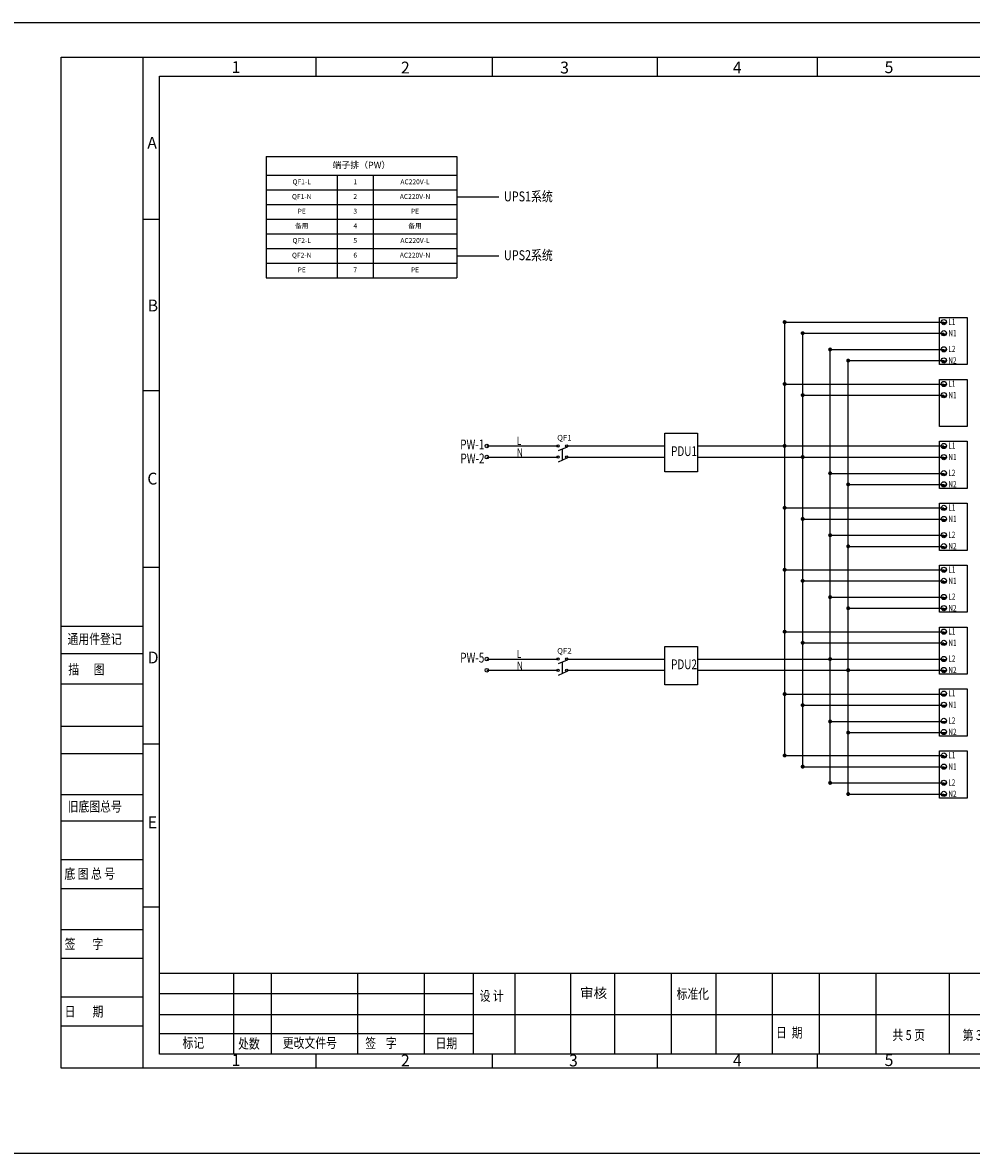
# Model space of a CAD drawing. Units: millimetres. Extents: x 34450 to 78632, y 395 to 1745.
# Drawn here: x 36279 to 36862, y 395 to 1089 of the extents above; entities that cross this region are included whole.
import ezdxf

# ---------------------------------------------------------------- set-up
doc = ezdxf.new("R2010")
doc.units = ezdxf.units.MM
doc.header["$LTSCALE"] = 10
doc.linetypes.add('ACAD_ISO02W100', pattern=[15, 12, -3])
doc.layers.add('BZ', color=5, linetype='Continuous')
doc.layers.add('尺寸线', color=1, linetype='Continuous')
doc.styles.add('HUALUC', font='txt')
doc.styles.add('st', font='txt', dxfattribs={"width": 0.75, "height": 3})
doc.styles.get("Standard").update_dxf_attribs({"font": 'simsun.ttc'})

# ---------------------------------------------------------------- blocks, each defined once
blk = doc.blocks.new('*T34')
at = {"color": 0, "linetype": 'ByBlock', "lineweight": -2, "ltscale": 5, "transparency": 16777216}
for p, q in [((0, 0), (117, 0)), ((0, 0), (0, -74.4)), ((117, 0), (117, -74.4)), ((0, -11.4), (117, -11.4)), ((43.64, -11.4), (43.64, -74.4)), ((65.73, -11.4), (65.73, -74.4)), ((0, -20.4), (117, -20.4)), ((0, -29.4), (117, -29.4)), ((0, -38.4), (117, -38.4)), ((0, -47.4), (117, -47.4)), ((0, -56.4), (117, -56.4)), ((0, -65.4), (117, -65.4)), ((0, -74.4), (117, -74.4))]:
    blk.add_line(p, q, dxfattribs=at)
at = {"color": 0, "linetype": 'ByBlock', "ltscale": 5, "transparency": 16777216, "attachment_point": 5}
for s, insert, char_height, width in [('端子排（PW）', (58.5, -5.7), 4, 115.2), ('QF1-L', (21.82, -15.9), 3, 41.8418), ('1', (54.69, -15.9), 3, 20.2894), ('AC220V-L', (91.37, -15.9), 3, 49.4687), ('QF1-N', (21.82, -24.9), 3, 41.8418), ('2', (54.69, -24.9), 3, 20.2894), ('AC220V-N', (91.37, -24.9), 3, 49.4687), ('PE', (21.82, -33.9), 3, 41.8418), ('3', (54.69, -33.9), 3, 20.2894), ('PE', (91.37, -33.9), 3, 49.4687), ('备用', (21.82, -42.9), 3, 41.8418), ('4', (54.69, -42.9), 3, 20.2894), ('备用', (91.37, -42.9), 3, 49.4687), ('QF2-L', (21.82, -51.9), 3, 41.8418), ('5', (54.69, -51.9), 3, 20.2894), ('AC220V-L', (91.37, -51.9), 3, 49.4687), ('QF2-N', (21.82, -60.9), 3, 41.8418), ('6', (54.69, -60.9), 3, 20.2894), ('AC220V-N', (91.37, -60.9), 3, 49.4687), ('PE', (21.82, -69.9), 3, 41.8418), ('7', (54.69, -69.9), 3, 20.2894), ('PE', (91.37, -69.9), 3, 49.4687)]:
    blk.add_mtext(s, dxfattribs=dict(at, insert=insert, char_height=char_height, width=width))

msp = doc.modelspace()

# ---------------------------------------------------------------- hatches: boundary and pattern name
for points in [[(36745.89, 905.56, 1), (36748.35, 905.56, 1)], [(36846.46, 905.52), (36843.26, 905.52, 1)], [(36756.97, 898.74, 1), (36759.42, 898.74, 1)], [(36846.46, 898.7), (36843.26, 898.7, 1)], [(36773.81, 888.74, 1), (36776.26, 888.74, 1)], [(36846.46, 888.81), (36843.26, 888.81, 1)], [(36784.88, 881.92, 1), (36787.34, 881.92, 1)], [(36846.46, 881.99), (36843.26, 881.99, 1)], [(36745.89, 867.55, 1), (36748.35, 867.55, 1)], [(36756.97, 860.73, 1), (36759.42, 860.73, 1)], [(36846.46, 867.52), (36843.26, 867.52, 1)], [(36846.46, 860.69), (36843.26, 860.69, 1)], [(36745.89, 829.55, 1), (36748.35, 829.55, 1)], [(36846.46, 829.51), (36843.26, 829.51, 1)], [(36756.97, 822.72, 1), (36759.42, 822.72, 1)], [(36846.46, 822.69), (36843.26, 822.69, 1)], [(36773.81, 812.73, 1), (36776.26, 812.73, 1)], [(36846.46, 812.8), (36843.26, 812.8, 1)], [(36784.88, 805.9, 1), (36787.34, 805.9, 1)], [(36846.46, 805.98), (36843.26, 805.98, 1)], [(36745.89, 791.54, 1), (36748.35, 791.54, 1)], [(36846.46, 791.5), (36843.26, 791.5, 1)], [(36756.97, 784.71, 1), (36759.42, 784.71, 1)], [(36846.46, 784.68), (36843.26, 784.68, 1)], [(36773.81, 774.72, 1), (36776.26, 774.72, 1)], [(36846.46, 774.79), (36843.26, 774.79, 1)], [(36784.88, 767.9, 1), (36787.34, 767.9, 1)], [(36846.46, 767.97), (36843.26, 767.97, 1)], [(36745.89, 753.53, 1), (36748.35, 753.53, 1)], [(36846.46, 753.49), (36843.26, 753.49, 1)], [(36756.97, 746.71, 1), (36759.42, 746.71, 1)], [(36846.46, 746.67), (36843.26, 746.67, 1)], [(36773.81, 736.71, 1), (36776.26, 736.71, 1)], [(36846.46, 736.78), (36843.26, 736.78, 1)], [(36784.88, 729.89, 1), (36787.34, 729.89, 1)], [(36846.46, 729.96), (36843.26, 729.96, 1)], [(36745.89, 715.52, 1), (36748.35, 715.52, 1)], [(36846.46, 715.49), (36843.26, 715.49, 1)], [(36756.97, 708.7, 1), (36759.42, 708.7, 1)], [(36846.46, 708.66), (36843.26, 708.66, 1)], [(36773.81, 698.7, 1), (36776.26, 698.7, 1)], [(36846.46, 698.78), (36843.26, 698.78, 1)], [(36784.88, 691.88, 1), (36787.34, 691.88, 1)], [(36846.46, 691.95), (36843.26, 691.95, 1)], [(36745.89, 677.22, 1), (36748.35, 677.22, 1)], [(36846.46, 677.48), (36843.26, 677.48, 1)], [(36756.97, 670.4, 1), (36759.42, 670.4, 1)], [(36846.46, 670.66), (36843.26, 670.66, 1)], [(36773.81, 660.4, 1), (36776.26, 660.4, 1)], [(36846.46, 660.77), (36843.26, 660.77, 1)], [(36784.88, 653.58, 1), (36787.34, 653.58, 1)], [(36846.46, 653.95), (36843.26, 653.95, 1)], [(36745.89, 639.51, 1), (36748.35, 639.51, 1)], [(36846.46, 639.47), (36843.26, 639.47, 1)], [(36756.97, 632.68, 1), (36759.42, 632.68, 1)], [(36846.46, 632.65), (36843.26, 632.65, 1)], [(36773.81, 622.69, 1), (36776.26, 622.69, 1)], [(36846.46, 622.76), (36843.26, 622.76, 1)], [(36784.88, 615.87, 1), (36787.34, 615.87, 1)], [(36846.46, 615.94), (36843.26, 615.94, 1)]]:
    msp.add_hatch(color=256).paths.add_polyline_path(points)

# ---------------------------------------------------------------- linework, layer by layer
at = {"color": 1, "ltscale": 5}
msp.add_line((35367.62, 1089.38), (38212.19, 1089.36), dxfattribs=at)
for p, q in [((36303.07, 447.52), (36303.07, 1068.19)), ((36303.07, 1068.19), (37180.78, 1068.19)), ((36459.48, 1056.9), (36459.48, 1068.19)), ((36567.74, 1056.9), (36567.74, 1068.19)), ((36669.13, 1056.9), (36669.13, 1068.19)), ((36767.28, 1056.99), (36767.28, 1068.19)), ((36353.56, 968.63), (36363.62, 968.63)), ((36353.56, 863.53), (36363.62, 863.53)), ((36353.56, 755.15), (36363.62, 755.15)), ((36303.07, 718.93), (36353.36, 718.93)), ((36303.07, 702.16), (36353.36, 702.16)), ((36304.89, 702.16), (36353.36, 702.16)), ((36303.07, 683.54), (36353.36, 683.54)), ((36303.07, 657.46), (36353.36, 657.46)), ((36353.56, 646.77), (36363.62, 646.77)), ((36303.07, 640.7), (36353.36, 640.7)), ((36303.07, 615.57), (36353.36, 615.57)), ((36303.07, 599.31), (36353.36, 599.31)), ((36303.07, 575.65), (36353.36, 575.65)), ((36303.07, 557.92), (36353.36, 557.92)), ((36353.56, 546.66), (36362.83, 546.66)), ((36303.07, 532.79), (36353.36, 532.79)), ((36303.07, 515.05), (36353.36, 515.05)), ((36386.86, 505.97), (37144.34, 505.97)), ((36408.95, 456.22), (36408.95, 506.11)), ((36432.13, 456.22), (36432.13, 506.11)), ((36485.02, 456.22), (36485.02, 506.11)), ((36526.05, 456.22), (36526.05, 506.11)), ((36556.06, 456.22), (36556.06, 506.11)), ((36581.66, 456.12), (36581.66, 505.88)), ((36615.82, 456.12), (36615.82, 505.88)), ((36642.87, 456.12), (36642.87, 505.88)), ((36677.61, 456.12), (36677.61, 505.88)), ((36704.99, 456.12), (36704.99, 505.88)), ((36739.6, 456.12), (36739.6, 505.88)), ((36768.45, 456.12), (36768.45, 505.88)), ((36803.28, 456.12), (36803.28, 505.88)), ((36848.42, 456.12), (36848.42, 505.88)), ((36303.07, 491.39), (36353.36, 491.39)), ((36303.07, 473.66), (36353.36, 473.66)), ((36459.48, 447.43), (36459.48, 456.12)), ((36567.74, 447.43), (36567.74, 456.12)), ((36669.13, 447.43), (36669.13, 456.12)), ((36767.28, 447.52), (36767.28, 456.1)), ((37180.78, 447.52), (36303.07, 447.52))]:
    msp.add_line(p, q)
at = {"linetype": 'Continuous'}
msp.add_line((36353.36, 447.52), (36353.36, 1068.19), dxfattribs=at)
at = {"color": 5, "linetype": 'Continuous'}
msp.add_line((36363.44, 456.1), (36363.44, 1056.48), dxfattribs=at)
at = {"color": 5}
for p, q in [((36363.44, 1056.48), (37170.7, 1056.48)), ((37170.7, 456.1), (36363.44, 456.1))]:
    msp.add_line(p, q, dxfattribs=at)
at = {"color": 7}
for p, q in [((36747.14, 905.52), (36844.86, 905.52)), ((36775.05, 888.71), (36844.86, 888.71)), ((36747.14, 867.52), (36844.86, 867.52)), ((36564.29, 829.51), (36607.9, 829.51)), ((36613.62, 828.86), (36608.17, 826.56)), ((36693.69, 829.51), (36844.86, 829.51)), ((36564.27, 822.69), (36607.9, 822.69)), ((36613.5, 821.99), (36608.17, 819.54)), ((36775.05, 812.69), (36844.86, 812.69)), ((36747.14, 791.5), (36844.86, 791.5)), ((36775.05, 774.68), (36844.86, 774.68)), ((36747.14, 753.49), (36844.86, 753.49)), ((36775.05, 736.68), (36844.86, 736.68)), ((36747.14, 715.49), (36844.86, 715.49)), ((36564.29, 698.67), (36607.9, 698.67)), ((36613.62, 698.02), (36608.17, 695.72)), ((36693.69, 698.67), (36844.86, 698.67)), ((36564.27, 691.85), (36607.9, 691.85)), ((36613.5, 691.15), (36608.17, 688.7)), ((36747.14, 677.18), (36844.86, 677.18)), ((36775.05, 660.37), (36844.86, 660.37)), ((36747.14, 639.47), (36844.86, 639.47)), ((36775.05, 622.65), (36844.86, 622.65))]:
    msp.add_line(p, q, dxfattribs=at)
at = {"color": 0, "linetype": 'ByBlock', "ltscale": 5}
for p, q in [((36747.14, 639.47), (36747.14, 905.52)), ((36758.21, 898.7), (36844.86, 898.7)), ((36758.21, 632.65), (36758.21, 898.7)), ((36775.05, 622.65), (36775.05, 888.71)), ((36786.13, 615.83), (36786.13, 881.88)), ((36786.27, 881.88), (36844.86, 881.88)), ((36758.21, 860.69), (36844.86, 860.69)), ((36693.69, 822.69), (36844.86, 822.69)), ((36786.27, 805.87), (36844.86, 805.87)), ((36758.21, 784.68), (36844.86, 784.68)), ((36786.27, 767.86), (36844.86, 767.86)), ((36758.21, 746.67), (36844.86, 746.67)), ((36786.27, 729.85), (36844.86, 729.85)), ((36758.21, 708.66), (36844.86, 708.66)), ((36693.69, 691.85), (36844.86, 691.85)), ((36758.21, 670.36), (36844.86, 670.36)), ((36786.27, 653.54), (36844.86, 653.54)), ((36758.21, 632.65), (36844.86, 632.65)), ((36786.27, 615.83), (36844.86, 615.83))]:
    msp.add_line(p, q, dxfattribs=at)
at = {"color": 7, "linetype": 'ACAD_ISO02W100'}
for p, q in [((36610.56, 827.57), (36610.56, 820.65)), ((36610.56, 696.73), (36610.56, 689.81))]:
    msp.add_line(p, q, dxfattribs=at)
at = {"color": 0, "ltscale": 5}
for p, q in [((36613.32, 829.51), (36673.64, 829.51)), ((36613.34, 822.69), (36673.64, 822.69)), ((36613.32, 698.67), (36673.64, 698.67)), ((36613.34, 691.85), (36673.64, 691.85))]:
    msp.add_line(p, q, dxfattribs=at)
at = {"linetype": 'ByBlock'}
for p, q in [((36363.44, 505.97), (37170.7, 505.97)), ((36363.44, 493.35), (36556.06, 493.35)), ((36363.44, 480.55), (37170.7, 480.55)), ((36363.44, 468.78), (36556.06, 468.78))]:
    msp.add_line(p, q, dxfattribs=at)
at = {"color": 7}
for points in [[(36842.26, 879.45), (36842.26, 908.37), (36859.09, 908.37), (36859.09, 879.45)], [(36842.26, 841.44), (36842.26, 870.37), (36859.09, 870.37), (36859.09, 841.44)], [(36842.26, 803.43), (36842.26, 832.36), (36859.09, 832.36), (36859.09, 803.43)], [(36842.26, 765.43), (36842.26, 794.35), (36859.09, 794.35), (36859.09, 765.43)], [(36842.26, 727.42), (36842.26, 756.34), (36859.09, 756.34), (36859.09, 727.42)], [(36842.26, 689.41), (36842.26, 718.34), (36859.09, 718.34), (36859.09, 689.41)], [(36842.26, 651.4), (36842.26, 680.33), (36859.09, 680.33), (36859.09, 651.4)], [(36842.26, 613.4), (36842.26, 642.32), (36859.09, 642.32), (36859.09, 613.4)]]:
    msp.add_lwpolyline(points, close=True, dxfattribs=at)
at = {"color": 7, "linetype": 'ByBlock', "ltscale": 5}
for points in [[(36673.64, 837.27), (36693.69, 837.27), (36693.69, 813.73), (36673.64, 813.73)], [(36673.64, 706.43), (36693.69, 706.43), (36693.69, 682.89), (36673.64, 682.89)]]:
    msp.add_lwpolyline(points, close=True, dxfattribs=at)
for centre in [(36844.86, 905.52), (36844.86, 898.7), (36844.86, 888.81), (36844.86, 881.99), (36844.86, 867.52), (36844.86, 860.69), (36844.86, 829.51), (36844.86, 822.69), (36844.86, 812.8), (36844.86, 805.98), (36844.86, 791.5), (36844.86, 784.68), (36844.86, 774.79), (36844.86, 767.97), (36844.86, 753.49), (36844.86, 746.67), (36844.86, 736.78), (36844.86, 729.96), (36844.86, 715.49), (36844.86, 708.66), (36844.86, 698.78), (36844.86, 691.95), (36844.86, 677.48), (36844.86, 670.66), (36844.86, 660.77), (36844.86, 653.95), (36844.86, 639.47), (36844.86, 632.65), (36844.86, 622.76), (36844.86, 615.94)]:
    msp.add_circle(centre, 1.6)
at = {"color": 7}
for centre, radius in [((36564.29, 829.51), 1.11), ((36607.9, 829.51), 0.713), ((36613.32, 829.51), 0.713), ((36564.29, 822.69), 1.11), ((36607.9, 822.69), 0.713), ((36613.34, 822.69), 0.713), ((36564.29, 698.67), 1.11), ((36607.9, 698.67), 0.713), ((36613.32, 698.67), 0.713), ((36564.29, 691.85), 1.11), ((36607.9, 691.85), 0.713), ((36613.34, 691.85), 0.713)]:
    msp.add_circle(centre, radius, dxfattribs=at)
at = {"layer": '尺寸线', "color": 0, "lineweight": -3}
for p, q in [((36545.82, 982.4), (36571.7, 982.4)), ((36545.82, 946.31), (36571.7, 946.31))]:
    msp.add_line(p, q, dxfattribs=at)
at = {"layer": '尺寸线'}
msp.add_lwpolyline([(34449.77, 1089.38), (39074.37, 1089.36), (39074.73, 395.27), (34449.77, 395.27)], close=True, dxfattribs=at)

# ---------------------------------------------------------------- block references
msp.add_blockref('*T34', (36428.82, 1007.14))

# ---------------------------------------------------------------- texts
at = {"linetype": 'ByBlock', "width": 0.978333}
for s, p in [('1', (36407.65, 1058.43)), ('2', (36511.56, 1058.15)), ('3', (36609.3, 1058.15)), ('4', (36715.33, 1058.15)), ('5', (36808.49, 1058.37)), ('A', (36355.86, 1011.95)), ('B', (36356.08, 912.09)), ('C', (36355.88, 805.83)), ('D', (36356.06, 696.03)), ('E', (36356.12, 594.81)), ('1', (36407.65, 448.96)), ('2', (36511.56, 448.68)), ('3', (36614.75, 448.68)), ('4', (36715.33, 448.68)), ('5', (36808.49, 448.9))]:
    msp.add_text(s, height=7.28, dxfattribs=at).set_placement(p)
at = {"style": 'st', "width": 0.75}
for s, height, p in [('L1', 3.84, (36847.61, 903.82)), ('N1', 3.84, (36847.62, 896.83)), ('L2', 3.84, (36847.61, 887.11)), ('N2', 3.84, (36847.62, 880.12)), ('L1', 3.84, (36847.61, 865.81)), ('N1', 3.84, (36847.62, 858.82)), ('L', 5, (36582.72, 830.17)), ('N', 5, (36582.72, 823.01)), ('PDU1', 6, (36677.38, 823.33)), ('L1', 3.84, (36847.61, 827.8)), ('N1', 3.84, (36847.62, 820.81)), ('L2', 3.84, (36847.61, 811.09)), ('N2', 3.84, (36847.62, 804.1)), ('L1', 3.84, (36847.61, 789.8)), ('N1', 3.84, (36847.62, 782.81)), ('L2', 3.84, (36847.61, 773.09)), ('N2', 3.84, (36847.62, 766.1)), ('L1', 3.84, (36847.61, 751.79)), ('N1', 3.84, (36847.62, 744.8)), ('L2', 3.84, (36847.61, 735.08)), ('N2', 3.84, (36847.62, 728.09)), ('L1', 3.84, (36847.61, 713.78)), ('N1', 3.84, (36847.62, 706.79)), ('L', 5, (36582.72, 699.33)), ('N', 5, (36582.72, 692.17)), ('PDU2', 6, (36677.38, 692.49)), ('L2', 3.84, (36847.61, 697.07)), ('N2', 3.84, (36847.62, 690.08)), ('L1', 3.84, (36847.61, 675.77)), ('N1', 3.84, (36847.62, 668.78)), ('L2', 3.84, (36847.61, 659.06)), ('N2', 3.84, (36847.62, 652.07)), ('L1', 3.84, (36847.61, 637.77)), ('N1', 3.84, (36847.62, 630.78)), ('L2', 3.84, (36847.61, 621.06)), ('N2', 3.84, (36847.62, 614.07))]:
    msp.add_text(s, height=height, dxfattribs=at).set_placement(p)
at = {"color": 7, "style": 'st', "width": 0.75}
for s, p in [('PW-1', (36547.94, 827.42)), ('PW-2', (36548.07, 818.86)), ('PW-5', (36547.94, 696.58))]:
    msp.add_text(s, height=6, dxfattribs=at).set_placement(p)
at = {"color": 7}
for s, p in [('QF1', (36607.49, 832.8)), ('QF2', (36607.49, 701.96))]:
    msp.add_text(s, height=3.5, dxfattribs=at).set_placement(p)
at = {"layer": 'BZ', "color": 0, "style": 'HUALUC', "width": 0.8}
for s, p in [('UPS1系统', (36574.8, 979.65)), ('UPS2系统', (36574.8, 943.56)), ('通用件登记', (36306.88, 707.99)), ('描      图', (36307.33, 689.34)), ('旧底图总号', (36306.93, 605.14)), ('底 图 总 号', (36304.97, 563.91)), ('签       字', (36305.12, 520.78)), ('设 计', (36559.85, 488.9)), ('标准化', (36680.74, 490.12)), ('日       期', (36305.12, 479.29)), ('日  期   ', (36741.81, 466.37)), ('标记', (36377.46, 460.06)), ('处数', (36411.61, 459.58)), ('更改文件号', (36439.03, 460.06)), ('签    字', (36489.65, 459.91)), ('日期', (36532.8, 459.8)), ('共 5 页', (36813.28, 464.84)), ('第 3 页', (36856.42, 464.84))]:
    msp.add_text(s, height=6.095, dxfattribs=at).set_placement(p)
at = {"layer": 'BZ', "color": 0, "insert": (36621.48, 496.74), "char_height": 6.095, "width": 41.1228, "attachment_point": 1, "style": 'HUALUC'}
msp.add_mtext('审核', dxfattribs=at)

doc.saveas('drawing.dxf')
